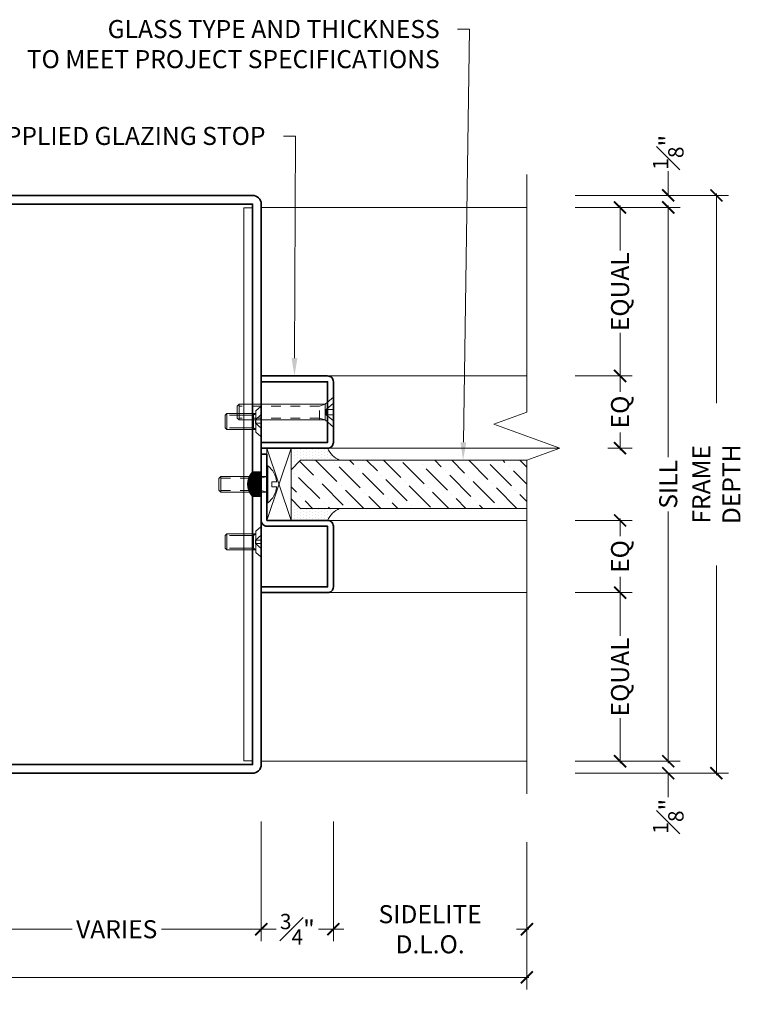
# Model space of a CAD drawing. Units: inches. Extents: x -240 to 1167, y -110 to 173.
# Drawn here: x 985 to 992, y -108 to -97 of the extents above; entities that cross this region are included whole.
import ezdxf
from ezdxf import colors
from ezdxf.entities.mleader import LeaderData, LeaderLine
from ezdxf.math import Vec2, Vec3

# ---------------------------------------------------------------- set-up
doc = ezdxf.new("R2010")
doc.units = ezdxf.units.IN
doc.header["$MEASUREMENT"] = 0
doc.linetypes.add('HIDDEN', pattern=[0.375, 0.25, -0.125])
doc.linetypes.add('HIDDEN2', pattern=[0.1875, 0.125, -0.0625])
doc.layers.get('Defpoints').update_dxf_attribs({"color": 181, "lineweight": 5})
for name, color, linetype, lineweight in [('001 DAW-DIMENSION', 7, 'Continuous', 13), ('003 DAW-ELEV - DOOR', 30, 'Continuous', 20), ('004 DAW-HIDDEN', 53, 'HIDDEN', 9), ('006 DAW-SECTION DETAILS', 3, 'Continuous', 35), ('007 DAW-MATERIAL BEYOND', 9, 'Continuous', 0), ('008 DAW-HARDWARE', 151, 'Continuous', 13), ('009 DAW-GLASS', 4, 'Continuous', 20), ('DAW-HARDWARE', 151, 'Continuous', 13)]:
    doc.layers.add(name, color=color, linetype=linetype, lineweight=lineweight)
doc.styles.add('DAW-SMALL', font='arial.ttf', dxfattribs={"width": 0.85, "height": 0.09375})
doc.dimstyles.new('NOTES-DIMENSION$0', dxfattribs={"dimtxt": 0.09375, "dimasz": 0.0625, "dimexe": 0.0625, "dimexo": 0.25, "dimgap": 0.03125, "dimtad": 0, "dimdec": 6, "dimzin": 12, "dimdsep": 46, "dimlunit": 5, "dimtxsty": 'DAW-SMALL', "dimblk": 'ARCHTICK', "dimcen": 0, "dimdle": 0.01, "dimclrd": 256, "dimclre": 256, "dimclrt": 256, "dimadec": 0, "dimazin": 2, "dimtfac": 0.85, "dimtdec": 6, "dimtofl": 0, "dimtmove": 0, "dimatfit": 1, "dimfxl": 1, "dimfrac": 1, "dimtolj": 1, "dimtzin": 0, "dimlwd": -1, "dimlwe": -1, "dimarcsym": 0})

# ---------------------------------------------------------------- blocks, each defined once
blk = doc.blocks.new('*U843')
at = {"linetype": 'HIDDEN2', "ltscale": 0.1}
for p, q in [((-0.063, -0.06), (-0.081, 0)), ((0.063, -0.06), (0.081, 0)), ((-0.081, -0.06), (0.081, -0.06)), ((-0.063, -0.48), (-0.063, -0.06)), ((0.063, -0.48), (0.063, -0.06))]:
    blk.add_line(p, q, dxfattribs=at)
blk.add_line((-0.081, -0.48), (0.081, -0.48))
blk.add_lwpolyline([(-0.192, 0.01, -0.198684), (-0.027, 0.101), (-0.027, 0.051), (0.027, 0.051), (0.027, 0.101, -0.198513), (0.192, 0.01)], format="xyb")
blk.add_lwpolyline([(-0.192, 0), (0.192, 0), (0.192, 0.01), (-0.192, 0.01)], close=True)
blk.add_lwpolyline([(-0.081, 0), (-0.081, -0.48), (-0.061, -0.5), (0.061, -0.5), (0.081, -0.48), (0.081, 0)])
blk = doc.blocks.new('*U842')
at = {"linetype": 'HIDDEN2', "ltscale": 0.1}
for p, q in [((-0.027, -0.075), (-0.092, 0)), ((0.027, -0.075), (0.092, 0)), ((-0.063, -0.146), (-0.082, -0.086)), ((0.063, -0.146), (0.082, -0.086)), ((-0.082, -0.146), (0.082, -0.146)), ((-0.063, -0.146), (-0.063, -0.98)), ((0.063, -0.146), (0.063, -0.98))]:
    blk.add_line(p, q, dxfattribs=at)
blk.add_line((-0.082, -0.98), (0.082, -0.98))
blk.add_lwpolyline([(0.082, -0.086), (-0.082, -0.086), (-0.156, 0), (0.156, 0)], close=True)
blk.add_lwpolyline([(-0.027, 0), (-0.027, -0.075), (0.027, -0.075), (0.027, 0)], dxfattribs=at)
blk.add_lwpolyline([(-0.082, -0.086), (-0.082, -0.98), (-0.062, -1), (0.062, -1), (0.082, -0.98), (0.082, -0.086)])
blk = doc.blocks.new('_ArchTick')
at = {"color": 0, "linetype": 'ByBlock', "const_width": 0.15}
blk.add_lwpolyline([(-0.5, -0.5), (0.5, 0.5)], dxfattribs=at)
blk = doc.blocks.new('*D1406')
at = {"layer": '001 DAW-DIMENSION', "linetype": 'Continuous', "transparency": 16777216}
for p, q in [((987.063, -105.625), (987.063, -106.87)), ((984.062, -105.715), (984.062, -106.87)), ((984.042, -106.745), (985.098, -106.745)), ((987.083, -106.745), (986.027, -106.745))]:
    blk.add_line(p, q, dxfattribs=at)
at = {"layer": 'Defpoints', "color": 0, "transparency": 16777216}
for p in [(987.063, -105.125), (984.062, -105.215), (987.063, -106.745)]:
    blk.add_point(p, dxfattribs=at)
at = {"layer": '001 DAW-DIMENSION', "transparency": 16777216, "xscale": 0.125, "yscale": 0.125, "zscale": 0.125, "rotation": 180}
blk.add_blockref('_ArchTick', (984.062, -106.745), dxfattribs=at)
at = {"layer": '001 DAW-DIMENSION', "transparency": 16777216, "xscale": 0.125, "yscale": 0.125, "zscale": 0.125}
blk.add_blockref('_ArchTick', (987.063, -106.745), dxfattribs=at)
at = {"layer": '001 DAW-DIMENSION', "transparency": 16777216, "insert": (985.562, -106.745), "char_height": 0.1875, "attachment_point": 5, "style": 'DAW-SMALL'}
blk.add_mtext('\\A1;VARIES', dxfattribs=at)
blk = doc.blocks.new('*D1408')
at = {"layer": '001 DAW-DIMENSION', "linetype": 'Continuous', "transparency": 16777216}
for p, q in [((987.062, -105.625), (987.062, -106.87)), ((987.812, -105.625), (987.812, -106.87)), ((987.043, -106.745), (987.218, -106.745)), ((987.832, -106.745), (987.657, -106.745))]:
    blk.add_line(p, q, dxfattribs=at)
at = {"layer": 'Defpoints', "color": 0, "transparency": 16777216}
for p in [(987.062, -105.125), (987.812, -105.125), (987.062, -106.745)]:
    blk.add_point(p, dxfattribs=at)
at = {"layer": '001 DAW-DIMENSION', "transparency": 16777216, "xscale": 0.125, "yscale": 0.125, "zscale": 0.125, "rotation": 180}
blk.add_blockref('_ArchTick', (987.062, -106.745), dxfattribs=at)
at = {"layer": '001 DAW-DIMENSION', "transparency": 16777216, "xscale": 0.125, "yscale": 0.125, "zscale": 0.125}
blk.add_blockref('_ArchTick', (987.812, -106.745), dxfattribs=at)
at = {"layer": '001 DAW-DIMENSION', "transparency": 16777216, "insert": (987.438, -106.745), "char_height": 0.1875, "attachment_point": 5, "style": 'DAW-SMALL'}
blk.add_mtext('\\A1;{\\H0.85x;\\S3#4;}"', dxfattribs=at)
blk = doc.blocks.new('*D1409')
at = {"layer": '001 DAW-DIMENSION', "linetype": 'Continuous', "transparency": 16777216}
for p, q in [((987.812, -105.625), (987.812, -106.87)), ((989.822, -105.84), (989.822, -106.87)), ((987.792, -106.745), (987.922, -106.745)), ((989.842, -106.745), (989.713, -106.745))]:
    blk.add_line(p, q, dxfattribs=at)
at = {"layer": 'Defpoints', "color": 0, "transparency": 16777216}
for p in [(987.812, -105.125), (989.822, -105.34), (989.822, -106.745)]:
    blk.add_point(p, dxfattribs=at)
at = {"layer": '001 DAW-DIMENSION', "transparency": 16777216, "xscale": 0.125, "yscale": 0.125, "zscale": 0.125, "rotation": 180}
blk.add_blockref('_ArchTick', (987.812, -106.745), dxfattribs=at)
at = {"layer": '001 DAW-DIMENSION', "transparency": 16777216, "xscale": 0.125, "yscale": 0.125, "zscale": 0.125}
blk.add_blockref('_ArchTick', (989.822, -106.745), dxfattribs=at)
at = {"layer": '001 DAW-DIMENSION', "transparency": 16777216, "insert": (988.817, -106.745), "char_height": 0.1875, "attachment_point": 5, "style": 'DAW-SMALL'}
blk.add_mtext('\\A1;SIDELITE D.L.O.', dxfattribs=at)
blk = doc.blocks.new('*D1262')
at = {"layer": '001 DAW-DIMENSION', "linetype": 'Continuous', "transparency": 16777216}
for p, q in [((977.663, -105.715), (977.663, -107.37)), ((989.822, -105.84), (989.822, -107.37)), ((977.643, -107.245), (980.569, -107.245)), ((989.842, -107.245), (982, -107.245))]:
    blk.add_line(p, q, dxfattribs=at)
at = {"layer": 'Defpoints', "color": 0, "transparency": 16777216}
for p in [(977.663, -105.215), (989.822, -105.34), (989.822, -107.245)]:
    blk.add_point(p, dxfattribs=at)
at = {"layer": '001 DAW-DIMENSION', "transparency": 16777216, "xscale": 0.125, "yscale": 0.125, "zscale": 0.125, "rotation": 180}
blk.add_blockref('_ArchTick', (977.663, -107.245), dxfattribs=at)
at = {"layer": '001 DAW-DIMENSION', "transparency": 16777216, "xscale": 0.125, "yscale": 0.125, "zscale": 0.125}
blk.add_blockref('_ArchTick', (989.822, -107.245), dxfattribs=at)
at = {"layer": '001 DAW-DIMENSION', "transparency": 16777216, "insert": (981.284, -107.245), "char_height": 0.1875, "attachment_point": 5, "style": 'DAW-SMALL'}
blk.add_mtext('\\A1;FRAME SIZE', dxfattribs=at)
blk = doc.blocks.new('*D1263')
at = {"layer": '001 DAW-DIMENSION', "linetype": 'Continuous', "transparency": 16777216}
for p, q in [((990.322, -99.251), (991.415, -99.251)), ((991.29, -99.231), (991.29, -101.843)), ((991.29, -105.021), (991.29, -102.408)), ((990.322, -105.001), (991.415, -105.001))]:
    blk.add_line(p, q, dxfattribs=at)
at = {"layer": 'Defpoints', "color": 0, "transparency": 16777216}
for p in [(989.822, -99.251), (989.822, -105.001), (991.29, -105.001)]:
    blk.add_point(p, dxfattribs=at)
at = {"layer": '001 DAW-DIMENSION', "transparency": 16777216, "xscale": 0.125, "yscale": 0.125, "zscale": 0.125}
for p, rotation in [((991.29, -99.251), 90), ((991.29, -105.001), 270)]:
    blk.add_blockref('_ArchTick', p, dxfattribs=dict(at, rotation=rotation))
at = {"layer": '001 DAW-DIMENSION', "transparency": 16777216, "insert": (991.29, -102.126), "char_height": 0.1875, "attachment_point": 5, "rotation": 90, "style": 'DAW-SMALL'}
blk.add_mtext('\\A1;SILL', dxfattribs=at)
blk = doc.blocks.new('*D1264')
at = {"layer": '001 DAW-DIMENSION', "linetype": 'Continuous', "transparency": 16777216}
for p, q in [((990.322, -99.125), (991.915, -99.125)), ((991.79, -99.105), (991.79, -101.283)), ((991.79, -105.145), (991.79, -102.967)), ((990.322, -105.125), (991.915, -105.125))]:
    blk.add_line(p, q, dxfattribs=at)
at = {"layer": 'Defpoints', "color": 0, "transparency": 16777216}
for p in [(989.822, -99.125), (989.822, -105.125), (991.79, -105.125)]:
    blk.add_point(p, dxfattribs=at)
at = {"layer": '001 DAW-DIMENSION', "transparency": 16777216, "xscale": 0.125, "yscale": 0.125, "zscale": 0.125}
for p, rotation in [((991.79, -99.125), 90), ((991.79, -105.125), 270)]:
    blk.add_blockref('_ArchTick', p, dxfattribs=dict(at, rotation=rotation))
at = {"layer": '001 DAW-DIMENSION', "transparency": 16777216, "insert": (991.79, -102.125), "char_height": 0.1875, "attachment_point": 5, "rotation": 90, "style": 'DAW-SMALL'}
blk.add_mtext('\\A1;FRAME DEPTH', dxfattribs=at)
blk = doc.blocks.new('*D1265')
at = {"layer": '001 DAW-DIMENSION', "linetype": 'Continuous', "transparency": 16777216}
for p, q in [((991.29, -99.125), (991.29, -98.875)), ((990.322, -99.125), (991.415, -99.125)), ((990.322, -99.251), (991.415, -99.251)), ((991.29, -99.251), (991.29, -99.376))]:
    blk.add_line(p, q, dxfattribs=at)
at = {"layer": 'Defpoints', "color": 0, "transparency": 16777216}
for p in [(989.822, -99.125), (991.29, -99.125), (989.822, -99.251)]:
    blk.add_point(p, dxfattribs=at)
at = {"layer": '001 DAW-DIMENSION', "transparency": 16777216, "xscale": 0.125, "yscale": 0.125, "zscale": 0.125}
for p, rotation in [((991.29, -99.125), 270), ((991.29, -99.251), 90)]:
    blk.add_blockref('_ArchTick', p, dxfattribs=dict(at, rotation=rotation))
at = {"layer": '001 DAW-DIMENSION', "transparency": 16777216, "insert": (991.29, -98.678), "char_height": 0.1875, "attachment_point": 5, "rotation": 90, "style": 'DAW-SMALL'}
blk.add_mtext('\\A1;{\\H0.85x;\\S1#8;}"', dxfattribs=at)
blk = doc.blocks.new('*D1266')
at = {"layer": '001 DAW-DIMENSION', "linetype": 'Continuous', "transparency": 16777216}
for p, q in [((991.29, -105.001), (991.29, -104.876)), ((990.322, -105.001), (991.415, -105.001)), ((990.322, -105.125), (991.415, -105.125)), ((991.29, -105.125), (991.29, -105.375))]:
    blk.add_line(p, q, dxfattribs=at)
at = {"layer": 'Defpoints', "color": 0, "transparency": 16777216}
for p in [(989.822, -105.001), (989.822, -105.125), (991.29, -105.125)]:
    blk.add_point(p, dxfattribs=at)
at = {"layer": '001 DAW-DIMENSION', "transparency": 16777216, "xscale": 0.125, "yscale": 0.125, "zscale": 0.125}
for p, rotation in [((991.29, -105.001), 270), ((991.29, -105.125), 90)]:
    blk.add_blockref('_ArchTick', p, dxfattribs=dict(at, rotation=rotation))
at = {"layer": '001 DAW-DIMENSION', "transparency": 16777216, "insert": (991.29, -105.572), "char_height": 0.1875, "attachment_point": 5, "rotation": 90, "style": 'DAW-SMALL'}
blk.add_mtext('\\A1;{\\H0.85x;\\S1#8;}"', dxfattribs=at)
blk = doc.blocks.new('*D1267')
at = {"layer": '001 DAW-DIMENSION', "linetype": 'Continuous', "transparency": 16777216}
for p, q in [((990.322, -103.25), (990.915, -103.25)), ((990.79, -103.23), (990.79, -103.698)), ((990.79, -105.021), (990.79, -104.553)), ((990.322, -105.001), (990.915, -105.001))]:
    blk.add_line(p, q, dxfattribs=at)
at = {"layer": 'Defpoints', "color": 0, "transparency": 16777216}
for p in [(989.822, -103.25), (989.822, -105.001), (990.79, -105.001)]:
    blk.add_point(p, dxfattribs=at)
at = {"layer": '001 DAW-DIMENSION', "transparency": 16777216, "xscale": 0.125, "yscale": 0.125, "zscale": 0.125}
for p, rotation in [((990.79, -103.25), 90), ((990.79, -105.001), 270)]:
    blk.add_blockref('_ArchTick', p, dxfattribs=dict(at, rotation=rotation))
at = {"layer": '001 DAW-DIMENSION', "transparency": 16777216, "insert": (990.79, -104.126), "char_height": 0.1875, "attachment_point": 5, "rotation": 90, "style": 'DAW-SMALL'}
blk.add_mtext('\\A1;EQUAL', dxfattribs=at)
blk = doc.blocks.new('*D1268')
at = {"layer": '001 DAW-DIMENSION', "linetype": 'Continuous', "transparency": 16777216}
for p, q in [((990.322, -99.251), (990.915, -99.251)), ((990.79, -99.231), (990.79, -99.698)), ((990.79, -101.02), (990.79, -100.553)), ((990.322, -101), (990.915, -101))]:
    blk.add_line(p, q, dxfattribs=at)
at = {"layer": 'Defpoints', "color": 0, "transparency": 16777216}
for p in [(989.822, -99.251), (990.79, -99.251), (989.822, -101)]:
    blk.add_point(p, dxfattribs=at)
at = {"layer": '001 DAW-DIMENSION', "transparency": 16777216, "xscale": 0.125, "yscale": 0.125, "zscale": 0.125}
for p, rotation in [((990.79, -99.251), 90), ((990.79, -101), 270)]:
    blk.add_blockref('_ArchTick', p, dxfattribs=dict(at, rotation=rotation))
at = {"layer": '001 DAW-DIMENSION', "transparency": 16777216, "insert": (990.79, -100.126), "char_height": 0.1875, "attachment_point": 5, "rotation": 90, "style": 'DAW-SMALL'}
blk.add_mtext('\\A1;EQUAL', dxfattribs=at)
blk = doc.blocks.new('*U206')
at = {"layer": '004 DAW-HIDDEN'}
for p, q in [((-0.079, 0.065), (-0.375, 0.065)), ((-0.079, -0.082), (-0.079, 0.082)), ((-0.057, 0.082), (-0.079, 0.065)), ((0, 0.07), (-0.059, 0.016)), ((-0.059, 0.016), (0, 0.016)), ((-0.059, -0.017), (-0.059, 0.016)), ((-0.079, -0.066), (-0.375, -0.065)), ((-0.057, -0.082), (-0.079, -0.066)), ((0, -0.071), (-0.059, -0.017)), ((-0.059, -0.017), (0, -0.017))]:
    blk.add_line(p, q, dxfattribs=at)
at = {"layer": '008 DAW-HARDWARE'}
for p, q in [((-0.005, 0.156), (-0.057, 0.112)), ((-0.057, -0.112), (-0.057, 0.112)), ((-0.005, -0.156), (-0.005, 0.156)), ((0, 0.156), (-0.005, 0.156)), ((0, -0.156), (0, 0.156)), ((-0.375, 0.065), (-0.358, 0.082)), ((-0.375, 0.065), (-0.375, -0.065)), ((-0.358, 0.082), (-0.057, 0.082)), ((-0.358, -0.082), (-0.358, 0.082)), ((-0.375, -0.065), (-0.358, -0.082)), ((-0.358, -0.082), (-0.057, -0.082)), ((-0.005, -0.156), (-0.057, -0.112)), ((-0.005, -0.156), (0, -0.156))]:
    blk.add_line(p, q, dxfattribs=at)
blk = doc.blocks.new('*D1308')
at = {"layer": '001 DAW-DIMENSION', "linetype": 'Continuous', "transparency": 16777216}
for p, q in [((990.322, -101), (990.915, -101)), ((990.79, -100.98), (990.79, -101.165)), ((990.79, -101.77), (990.79, -101.586)), ((990.663, -101.75), (990.915, -101.75))]:
    blk.add_line(p, q, dxfattribs=at)
at = {"layer": 'Defpoints', "color": 0, "transparency": 16777216}
for p in [(989.822, -101), (990.79, -101), (990.163, -101.75)]:
    blk.add_point(p, dxfattribs=at)
at = {"layer": '001 DAW-DIMENSION', "transparency": 16777216, "xscale": 0.125, "yscale": 0.125, "zscale": 0.125}
for p, rotation in [((990.79, -101), 90), ((990.79, -101.75), 270)]:
    blk.add_blockref('_ArchTick', p, dxfattribs=dict(at, rotation=rotation))
at = {"layer": '001 DAW-DIMENSION', "transparency": 16777216, "insert": (990.79, -101.375), "char_height": 0.1875, "attachment_point": 5, "rotation": 90, "style": 'DAW-SMALL'}
blk.add_mtext('\\A1;EQ', dxfattribs=at)
blk = doc.blocks.new('*D1309')
at = {"layer": '001 DAW-DIMENSION', "linetype": 'Continuous', "transparency": 16777216}
for p, q in [((990.322, -102.5), (990.915, -102.5)), ((990.79, -102.48), (990.79, -102.665)), ((990.79, -103.27), (990.79, -103.086)), ((990.322, -103.25), (990.915, -103.25))]:
    blk.add_line(p, q, dxfattribs=at)
at = {"layer": 'Defpoints', "color": 0, "transparency": 16777216}
for p in [(989.822, -102.5), (989.822, -103.25), (990.79, -103.25)]:
    blk.add_point(p, dxfattribs=at)
at = {"layer": '001 DAW-DIMENSION', "transparency": 16777216, "xscale": 0.125, "yscale": 0.125, "zscale": 0.125}
for p, rotation in [((990.79, -102.5), 90), ((990.79, -103.25), 270)]:
    blk.add_blockref('_ArchTick', p, dxfattribs=dict(at, rotation=rotation))
at = {"layer": '001 DAW-DIMENSION', "transparency": 16777216, "insert": (990.79, -102.875), "char_height": 0.1875, "attachment_point": 5, "rotation": 90, "style": 'DAW-SMALL'}
blk.add_mtext('\\A1;EQ', dxfattribs=at)

msp = doc.modelspace()

# ---------------------------------------------------------------- hatches: boundary and pattern name
at = {"layer": '006 DAW-SECTION DETAILS'}
h = msp.add_hatch(dxfattribs=at)
h.set_pattern_fill('ANSI31', color=256, scale=0.05)
h.set_pattern_definition([(45, (-6, 0.879477), (-0.004419417382, 0.004419417382), [])])
h.paths.add_polyline_path([(986.9725, -102.25), (987.0625, -102.25), (987.0625, -102), (986.9725, -102, 0.3768088824)])
at = {"layer": '007 DAW-MATERIAL BEYOND'}
h = msp.add_hatch(dxfattribs=at)
h.set_pattern_fill('DOTS', color=256, scale=0.5, angle=90)
h.set_pattern_definition([(90, (1125.189007, -1235.62575), (-0.03125, 0.015625), [0, -0.03125])])
edge = h.paths.add_edge_path()
edge.add_line((987.8775, -101.875375), (987.4725, -101.875375))
edge.add_line((987.4725, -101.875375), (987.3725, -101.975375))
edge.add_line((987.3725, -101.975375), (987.3725, -101.750375))
edge.add_line((987.3725, -101.750375), (987.7525, -101.750375))
edge.add_arc((987.974014, -101.653861), 0.2416266, 203.54283376, 246.45716624)
edge = h.paths.add_edge_path()
edge.add_line((987.8775, -102.375375), (987.4725, -102.375375))
edge.add_line((987.4725, -102.375375), (987.3725, -102.275375))
edge.add_line((987.3725, -102.275375), (987.3725, -102.500375))
edge.add_line((987.3725, -102.500375), (987.7525, -102.500375))
edge.add_arc((987.974014, -102.596889), 0.2416266, 113.54283376, 156.45716624, ccw=False)
at = {"layer": '009 DAW-GLASS'}
h = msp.add_hatch(dxfattribs=at)
h.set_pattern_fill('ANSI36', color=256, angle=90)
h.set_pattern_definition([(135, (1125.11596, -1235.67784), (-0.243067956, 0.066291261), [0.3125, -0.0625, 0, -0.0625])])
h.paths.add_polyline_path([(987.3725, -102.275375), (987.3725, -101.975375), (987.4725, -101.875375), (989.821857, -101.875375), (989.821857, -102.375375), (987.4725, -102.375375)])

# ---------------------------------------------------------------- linework, layer by layer
at = {"layer": '001 DAW-DIMENSION', "linetype": 'Continuous'}
msp.add_lwpolyline([(989.821857, -105.339625), (989.821857, -101.874625), (990.1652917, -101.749625), (989.4784223, -101.499625), (989.821857, -101.374625), (989.821857, -98.909625)], dxfattribs=at)
at = {"layer": '003 DAW-ELEV - DOOR'}
msp.add_lwpolyline([(986.9725, -104.9968048), (986.8825, -104.9968048), (986.8825, -99.2531952), (986.9725, -99.2531952)], close=True, dxfattribs=at)
at = {"layer": '006 DAW-SECTION DETAILS'}
for p, q in [((987.0625, -102), (986.9725, -102)), ((987.0625, -102.25), (987.0625, -102)), ((987.0625, -102.25), (986.9725, -102.25))]:
    msp.add_line(p, q, dxfattribs=at)
for points in [[(986.9725, -102.1098949), (986.9725, -99.215), (984.1525, -99.215), (984.1525, -102.1148255), (984.0625, -102.1148255), (984.0625, -99.215, -0.4142135624), (984.1525, -99.125), (986.9725, -99.125, -0.4142135624), (987.0625, -99.215), (987.0625, -102.1098949)], [(987.0625, -101.750375), (987.7525, -101.750375, 0.4142135624), (987.8125, -101.690375), (987.8125, -101.060375, 0.4142135624), (987.7525, -101.000375), (987.0625, -101.000375), (987.0625, -101.060375), (987.7525, -101.060375), (987.7525, -101.690375), (987.0625, -101.690375)], [(987.0625, -103.250375), (987.7525, -103.250375, 0.4142135624), (987.8125, -103.190375), (987.8125, -102.560375, 0.4142135624), (987.7525, -102.500375), (987.1225, -102.500375), (987.1225, -101.812875), (987.0625, -101.812875), (987.0625, -102.500375, 0.4142135624), (987.1225, -102.560375), (987.7525, -102.560375), (987.7525, -103.190375), (987.0625, -103.190375)], [(986.9725, -102.1398949), (986.9725, -105.035), (984.1525, -105.035), (984.1525, -102.1448255), (984.0625, -102.1448255), (984.0625, -105.035, 0.4142135624), (984.1525, -105.125), (986.9725, -105.125, 0.4142135624), (987.0625, -105.035), (987.0625, -102.1398949)]]:
    msp.add_lwpolyline(points, format="xyb", close=True, dxfattribs=at)
msp.add_arc((987.114816, -102.125), 0.1894171, 138.70629046, 221.29370954, dxfattribs=at)
at = {"layer": '007 DAW-MATERIAL BEYOND'}
for p, q in [((987.7525, -101.000375), (989.821857, -101.000375)), ((987.3725, -102.500375), (987.1225, -101.750375)), ((987.3725, -101.750375), (987.1225, -102.500375)), ((987.7525, -101.750375), (990.1632311, -101.750375)), ((987.7525, -102.500375), (989.821857, -102.500375)), ((987.7525, -103.250375), (989.821857, -103.250375))]:
    msp.add_line(p, q, dxfattribs=at)
msp.add_lwpolyline([(989.821857, -105.00075), (987.0625, -105.000375), (987.0625, -99.250375), (989.821857, -99.25075)], dxfattribs=at)
msp.add_lwpolyline([(987.1225, -102.500375), (987.1225, -101.750375), (987.3725, -101.750375), (987.3725, -102.500375)], close=True, dxfattribs=at)
for points in [[(987.8775, -101.875375), (987.4725, -101.875375), (987.3725, -101.975375), (987.3725, -101.750375), (987.7525, -101.750375, 0.189468691)], [(987.8775, -102.375375), (987.4725, -102.375375), (987.3725, -102.275375), (987.3725, -102.500375), (987.7525, -102.500375, -0.189468691)]]:
    msp.add_lwpolyline(points, format="xyb", close=True, dxfattribs=at)
at = {"layer": '009 DAW-GLASS'}
msp.add_lwpolyline([(987.3725, -102.275375), (987.3725, -101.975375), (987.4725, -101.875375), (989.821857, -101.875375), (989.821857, -102.375375), (987.4725, -102.375375)], close=True, dxfattribs=at)

# ---------------------------------------------------------------- block references
at = {"layer": '008 DAW-HARDWARE', "xscale": -1, "rotation": 180}
for p in [(987.0625, -101.4729206), (987.0625, -102.7229206)]:
    msp.add_blockref('*U206', p, dxfattribs=at)
at = {"layer": 'DAW-HARDWARE', "xscale": -1, "rotation": 270}
for name, p in [('*U842', (987.8125, -101.375375)), ('*U843', (987.1225, -102.125375))]:
    msp.add_blockref(name, p, dxfattribs=at)

# ---------------------------------------------------------------- dimensions: what is measured, and where the dimension line sits
at = {"layer": '001 DAW-DIMENSION'}
for base, p1, p2, picture, middle in [((991.2902917, -99.125), (989.821857, -99.25075), (989.821857, -99.125), '*D1265', (991.2902917, -98.6775277)), ((991.2902917, -105.125), (989.821857, -105.00075), (989.821857, -105.125), '*D1266', (991.2902917, -105.5724723))]:
    dim = msp.add_linear_dim(base=base, p1=p1, p2=p2, angle=90, dimstyle='NOTES-DIMENSION$0', override={"dimpost": '"'}, dxfattribs=at)
    dim.commit()
    dim.dimension.update_dxf_attribs({"geometry": picture, "text_midpoint": middle, "dimtype": 160})
for base, p1, p2, angle, text, picture, middle in [((991.7902917, -105.125), (989.821857, -99.125), (989.821857, -105.125), 90, 'FRAME DEPTH', '*D1264', (991.7902917, -102.125)), ((991.2902917, -105.00075), (989.821857, -99.25075), (989.821857, -105.00075), 90, 'SILL', '*D1263', (991.2902917, -102.12575)), ((990.7902917, -99.25075), (989.821857, -101.000375), (989.821857, -99.25075), 90, 'EQUAL', '*D1268', (990.7902917, -100.1255625)), ((990.7902917, -105.00075), (989.821857, -103.250375), (989.8216191, -105.00075), 90, 'EQUAL', '*D1267', (990.7902917, -104.1255625)), ((987.0625, -106.7449385), (984.0625, -105.215375), (987.0625, -105.125375), 180, 'VARIES', '*D1406', (985.5625, -106.7449385))]:
    dim = msp.add_linear_dim(base=base, p1=p1, p2=p2, angle=angle, text=text, dimstyle='NOTES-DIMENSION$0', override={"dimpost": '"'}, dxfattribs=at)
    dim.commit()
    dim.dimension.update_dxf_attribs({"geometry": picture, "text_midpoint": middle, "dimtype": 160})
for base, p1, p2, picture, middle in [((990.7902917, -101.000375), (990.1632311, -101.750375), (989.821857, -101.000375), '*D1308', (990.7902917, -101.375375)), ((990.7902917, -103.250375), (989.821857, -102.500375), (989.821857, -103.250375), '*D1309', (990.7902917, -102.875375))]:
    dim = msp.add_linear_dim(base=base, p1=p1, p2=p2, angle=90, text='EQ', dimstyle='NOTES-DIMENSION$0', override={"dimpost": '"'}, dxfattribs=at)
    dim.commit()
    dim.dimension.update_dxf_attribs({"geometry": picture, "text_midpoint": middle})
dim = msp.add_linear_dim(base=(987.0625, -106.7449385), p1=(987.8125, -105.125375), p2=(987.0625, -105.125375), dimstyle='NOTES-DIMENSION$0', override={"dimpost": '"'}, dxfattribs=at)
dim.commit()
dim.dimension.update_dxf_attribs({"geometry": '*D1408', "text_midpoint": (987.4375, -106.7449385), "dimtype": 160})
for base, p1, text, picture, middle in [((989.821857, -106.7449385), (987.8125, -105.125375), 'SIDELITE D.L.O.', '*D1409', (988.8171785, -106.7449385)), ((989.821857, -107.2449385), (977.6625504, -105.215375), 'FRAME SIZE', '*D1262', (981.2842897, -107.2449385))]:
    dim = msp.add_linear_dim(base=base, p1=p1, p2=(989.821857, -105.339625), text=text, dimstyle='NOTES-DIMENSION$0', override={"dimpost": '"'}, dxfattribs=at)
    dim.commit()
    dim.dimension.update_dxf_attribs({"geometry": picture, "text_midpoint": middle, "dimtype": 160})

# ---------------------------------------------------------------- leaders
ml = msp.add_multileader_mtext('Standard', dxfattribs=at)
ml.set_content('GLASS TYPE AND THICKNESS\\PTO MEET PROJECT SPECIFICATIONS', color=256, style='DAW-SMALL')
ml.set_leader_properties(color=256, linetype='Continuous', lineweight=5)
ml.build(insert=Vec2(0, 0))
ml.multileader.update_dxf_attribs({"dogleg_length": 0.0625, "arrow_head_size": 0.186, "scale": 2})
ctx = ml.context
ctx.base_point, ctx.scale, ctx.char_height, ctx.arrow_head_size, ctx.landing_gap_size, ctx.plane_origin = Vec3(984.7395832, -97.3998601), 2, 0.1875, 0.186, 0.186, Vec3(989.1594758, -101.4197532)
ctx.text_align_type = 2
notes = []
notes.append((ctx, [(0, (1, 1, 0), (989.2276985, -97.3998601), (-1, 0), 0.125, [(0, [(989.1594758, -101.875375)], 0, [])])]))
ctx.mtext.insert, ctx.mtext.alignment, ctx.mtext.flow_direction = Vec3(988.9166985, -97.3045114), 3, 5
ml = msp.add_multileader_mtext('Standard', dxfattribs=at)
ml.set_content('SCREW APPLIED GLAZING STOP', color=256, style='DAW-SMALL')
ml.set_leader_properties(color=256, linetype='Continuous', lineweight=5)
ml.build(insert=Vec2(0, 0))
ml.multileader.update_dxf_attribs({"dogleg_length": 0.0625, "arrow_head_size": 0.186, "scale": 2})
ctx = ml.context
ctx.base_point, ctx.scale, ctx.char_height, ctx.arrow_head_size, ctx.landing_gap_size, ctx.plane_origin = Vec3(983.402987, -98.5095814), 2, 0.1875, 0.186, 0.186, Vec3(990.1119186, -102.1657747)
ctx.text_align_type = 2
notes.append((ctx, [(1, (1, 1, 0), (987.4186304, -98.5095814), (-1, 0), 0.125, [(0, [(987.407875, -101.000375)], 0, [])])]))
ctx.mtext.insert, ctx.mtext.alignment, ctx.mtext.flow_direction = Vec3(987.1076304, -98.4142326), 3, 5
for ctx, leaders in notes:
    for number, flags, end, landing, length, lines in leaders:
        leader = LeaderData()
        leader.index, (leader.has_last_leader_line, leader.has_dogleg_vector, leader.attachment_direction) = number, flags
        leader.last_leader_point, leader.dogleg_vector, leader.dogleg_length = Vec3(end), Vec3(landing), length
        for number, points, colour, breaks in lines:
            line = LeaderLine()
            line.index, line.vertices, line.color, line.breaks = number, Vec3.list(points), colors.encode_raw_color(colour), breaks
            leader.lines.append(line)
        ctx.leaders.append(leader)

doc.saveas('drawing.dxf')
